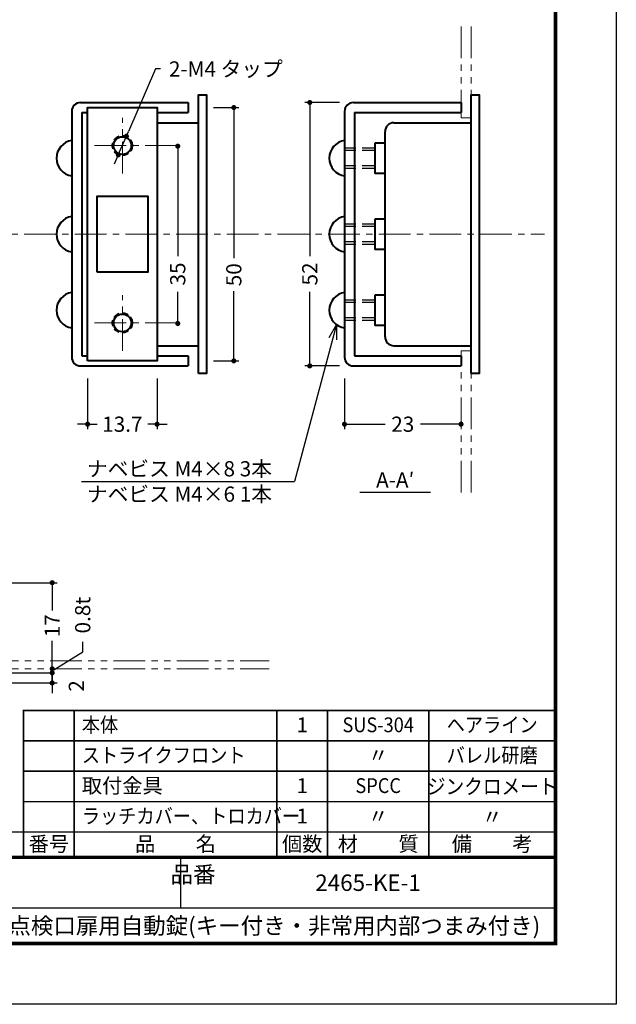
# Model space of a CAD drawing. Extents: x -20 to 440, y -20 to 317.
# Drawn here: x 302 to 420, y 0 to 194 of the extents above; entities that cross this region are included whole.
import ezdxf
from ezdxf.enums import TextEntityAlignment as Align

# ---------------------------------------------------------------- set-up
doc = ezdxf.new("R2010")
doc.units = 0
doc.header["$LTSCALE"] = 5
doc.header["$MEASUREMENT"] = 0
for name, pattern in [('CENTER', [2, 1.25, -0.25, 0.25, -0.25]), ('DASHED', [0.75, 0.5, -0.25]), ('HIDDEN', [0.375, 0.25, -0.125]), ('PHANTOM', [2.5, 1.25, -0.25, 0.25, -0.25, 0.25, -0.25])]:
    doc.linetypes.add(name, pattern=pattern)
doc.layers.get('0').update_dxf_attribs({"linetype": 'CONTINUOUS'})
doc.layers.get('DEFPOINTS').update_dxf_attribs({"color": 252, "linetype": 'CONTINUOUS'})
for name, color, linetype, lineweight in [('CENTER', 6, 'CENTER', 5), ('HONTAI', 7, 'CONTINUOUS', 40), ('OSAMARISANKOU', 3, 'PHANTOM', 13)]:
    doc.layers.add(name, color=color, linetype=linetype, lineweight=lineweight)
for name, color, linetype in [('HONTAIFUKASIBU', 2, 'DASHED'), ('SUNPOU', 11, 'CONTINUOUS'), ('TEXT', 4, 'CONTINUOUS'), ('ZUWAKU', 5, 'CONTINUOUS')]:
    doc.layers.add(name, color=color, linetype=linetype)
doc.styles.get("Standard").update_dxf_attribs({"font": 'txt.shx', "bigfont": 'extfont.shx'})
doc.styles.add('TATE', font='txt.shx', dxfattribs={"bigfont": 'extfont.shx'})
doc.dimstyles.get("Standard").update_dxf_attribs({"dimtxt": 0.18, "dimasz": 0.18, "dimexe": 0.18, "dimexo": 0.0625, "dimgap": 0.09, "dimtad": 0, "dimtih": 1, "dimtoh": 1, "dimdec": 4, "dimzin": 0, "dimdsep": 46, "dimtxsty": 'STANDARD', "dimcen": 0.09, "dimadec": 0, "dimazin": 0, "dimtfac": 1, "dimtdec": 4, "dimtofl": 0, "dimtmove": 2, "dimatfit": 3, "dimfxl": 1, "dimtolj": 1, "dimtzin": 0, "dimarcsym": 0})

# ---------------------------------------------------------------- blocks, each defined once
blk = doc.blocks.new('WAKU')
at = {"const_width": 0.7}
blk.add_lwpolyline([(25, 285), (408, 285), (408, 12), (25, 12)], close=True, dxfattribs=at)
for points, const_width in [([(408, 34), (278, 34), (278, 29)], 0.3), ([(303, 34), (303, 29)], 0.3), ([(313, 34), (313, 29)], 0.3), ([(353, 34), (353, 29)], 0.3), ([(363, 34), (363, 29)], 0.3), ([(383, 34), (383, 29)], 0.3), ([(408, 29), (133, 29), (133, 12)], 0.7), ([(334, 19), (334, 29)], 0.3), ([(197, 19), (408, 19)], 0.3)]:
    blk.add_lwpolyline(points, dxfattribs=dict(const_width=const_width))
at = {"layer": 'TEXT'}
for s, p in [('番号', (308, 30.2)), ('品\u3000\u3000名', (333, 30.2)), ('個数', (358, 30.2)), ('材\u3000\u3000質', (373, 30.2)), ('備\u3000\u3000考', (395.5, 30.2))]:
    blk.add_text(s, height=2.925, dxfattribs=at).set_placement(p, align=Align.CENTER)
at = {"layer": 'TEXT', "style": 'TATE'}
blk.add_text('品番', height=3.25, dxfattribs=at).set_placement((336.4625, 24), align=Align.CENTER)
blk = doc.blocks.new('_DOT')
at = {"color": 0, "linetype": 'ByBlock'}
blk.add_line((-0.5, 0), (-1, 0), dxfattribs=at)
at = {"color": 0, "linetype": 'ByBlock', "const_width": 0.5}
blk.add_lwpolyline([(-0.25, 0, 1), (0.25, 0, 1)], format="xyb", close=True, dxfattribs=at)
blk = doc.blocks.new('*D6')
at = {"layer": 'DEFPOINTS', "color": 0, "transparency": 16777216}
for p in [(366.35, 124.5), (389.35, 114.5), (389.35, 114.5)]:
    blk.add_point(p, dxfattribs=at)
at = {"layer": 'SUNPOU', "color": 0, "lineweight": -2, "transparency": 16777216}
for p, q in [((366.35, 123.5), (366.35, 113.5)), ((367.35, 114.5), (374.35, 114.5)), ((388.35, 114.5), (381.35, 114.5))]:
    blk.add_line(p, q, dxfattribs=at)
at = {"layer": 'SUNPOU', "color": 0, "lineweight": -2, "transparency": 16777216, "rotation": 180}
blk.add_blockref('_DOT', (366.35, 114.5), dxfattribs=at)
at = {"layer": 'SUNPOU', "color": 0, "lineweight": -2, "transparency": 16777216}
blk.add_blockref('_DOT', (389.35, 114.5), dxfattribs=at)
at = {"layer": 'SUNPOU', "color": 4, "transparency": 16777216, "insert": (377.85, 114.5), "char_height": 3, "attachment_point": 5}
blk.add_mtext('\\A1;23', dxfattribs=at)
blk = doc.blocks.new('*D7')
at = {"layer": 'DEFPOINTS', "color": 0, "transparency": 16777216}
for p in [(359.5, 178), (366.35, 178), (366.35, 126)]:
    blk.add_point(p, dxfattribs=at)
at = {"layer": 'SUNPOU', "color": 0, "lineweight": -2, "transparency": 16777216}
for p, q in [((365.35, 178), (358.5, 178)), ((359.5, 177), (359.5, 147.65)), ((359.5, 127), (359.5, 140.65)), ((365.35, 126), (358.5, 126))]:
    blk.add_line(p, q, dxfattribs=at)
for p, rotation in [((359.5, 178), 90), ((359.5, 126), 270)]:
    blk.add_blockref('_DOT', p, dxfattribs=dict(at, rotation=rotation))
at = {"layer": 'SUNPOU', "color": 4, "transparency": 16777216, "insert": (359.5, 144.15), "char_height": 3, "attachment_point": 5, "rotation": 90}
blk.add_mtext('\\A1;52', dxfattribs=at)
blk = doc.blocks.new('*D8')
at = {"layer": 'DEFPOINTS', "color": 0, "transparency": 16777216}
for p in [(339.5, 177), (344.5, 177), (339.5, 127)]:
    blk.add_point(p, dxfattribs=at)
at = {"layer": 'SUNPOU', "color": 0, "lineweight": -2, "transparency": 16777216}
for p, q in [((340.5, 177), (345.5, 177)), ((344.5, 176), (344.5, 147.25)), ((344.5, 128), (344.5, 140.75)), ((340.5, 127), (345.5, 127))]:
    blk.add_line(p, q, dxfattribs=at)
for p, rotation in [((344.5, 177), 90), ((344.5, 127), 270)]:
    blk.add_blockref('_DOT', p, dxfattribs=dict(at, rotation=rotation))
at = {"layer": 'SUNPOU', "color": 4, "transparency": 16777216, "insert": (344.5, 144), "char_height": 3, "attachment_point": 5, "rotation": 90}
blk.add_mtext('\\A1;50', dxfattribs=at)
blk = doc.blocks.new('*D9')
at = {"layer": 'DEFPOINTS', "color": 0, "transparency": 16777216}
for p in [(315.65, 124.5), (329.35, 124.5), (329.35, 114.5)]:
    blk.add_point(p, dxfattribs=at)
at = {"layer": 'SUNPOU', "color": 0, "lineweight": -2, "transparency": 16777216}
for p, q in [((315.65, 123.5), (315.65, 113.5)), ((329.35, 123.5), (329.35, 113.5)), ((314.65, 114.5), (313.65, 114.5)), ((315.65, 114.5), (317.5, 114.5)), ((329.35, 114.5), (327.5, 114.5)), ((330.35, 114.5), (331.35, 114.5))]:
    blk.add_line(p, q, dxfattribs=at)
blk.add_blockref('_DOT', (315.65, 114.5), dxfattribs=at)
at = {"layer": 'SUNPOU', "color": 0, "lineweight": -2, "transparency": 16777216, "rotation": 180}
blk.add_blockref('_DOT', (329.35, 114.5), dxfattribs=at)
at = {"layer": 'SUNPOU', "color": 4, "transparency": 16777216, "insert": (322.5, 114.5), "char_height": 3, "attachment_point": 5}
blk.add_mtext('\\A1;13.7', dxfattribs=at)
blk = doc.blocks.new('*D10')
at = {"layer": 'DEFPOINTS', "color": 0, "transparency": 16777216}
for p in [(333.43, 169.38), (333.43, 134.38), (333.43, 134.38)]:
    blk.add_point(p, dxfattribs=at)
at = {"layer": 'SUNPOU', "color": 0, "lineweight": -2, "transparency": 16777216}
for p, q in [((333.43, 168.38), (333.43, 147.65)), ((333.43, 135.38), (333.43, 140.65))]:
    blk.add_line(p, q, dxfattribs=at)
for p, rotation in [((333.43, 169.38), 90), ((333.43, 134.38), 270)]:
    blk.add_blockref('_DOT', p, dxfattribs=dict(at, rotation=rotation))
at = {"layer": 'SUNPOU', "color": 4, "transparency": 16777216, "insert": (333.43, 144.15), "char_height": 3, "attachment_point": 5, "rotation": 90}
blk.add_mtext('\\A1;35', dxfattribs=at)
blk = doc.blocks.new('*D15')
at = {"layer": 'DEFPOINTS', "color": 0, "transparency": 16777216}
for p in [(323.3, 171.33), (321.7, 167.67)]:
    blk.add_point(p, dxfattribs=at)
at = {"layer": 'SUNPOU', "color": 0, "lineweight": -2, "transparency": 16777216}
for p, q in [((329.06, 184.62), (323.69, 172.25)), ((330.06, 184.62), (329.06, 184.62)), ((321.7, 167.67), (323.3, 171.33)), ((321.31, 166.75), (320.91, 165.83))]:
    blk.add_line(p, q, dxfattribs=at)
for p, rotation in [((323.3, 171.33), 246.5298172711339), ((321.7, 167.67), 66.52981727113392)]:
    blk.add_blockref('_DOT', p, dxfattribs=dict(at, rotation=rotation))
at = {"layer": 'SUNPOU', "color": 4, "transparency": 16777216, "insert": (342.94, 184.62), "char_height": 3, "attachment_point": 5}
blk.add_mtext('\\A1;2-M4 タップ', dxfattribs=at)
blk = doc.blocks.new('*D17')
at = {"layer": 'DEFPOINTS', "color": 0, "transparency": 16777216}
for p in [(308.65, 65.42), (308.65, 65.42), (248.15, 63.42)]:
    blk.add_point(p, dxfattribs=at)
at = {"layer": 'SUNPOU', "color": 0, "lineweight": -2, "transparency": 16777216}
for p, q in [((308.65, 66.42), (308.65, 67.42)), ((308.65, 63.42), (308.65, 65.42)), ((249.15, 63.42), (309.65, 63.42)), ((308.65, 62.42), (308.65, 61.42))]:
    blk.add_line(p, q, dxfattribs=at)
for p, rotation in [((308.65, 65.42), 270), ((308.65, 63.42), 90)]:
    blk.add_blockref('_DOT', p, dxfattribs=dict(at, rotation=rotation))
at = {"layer": 'SUNPOU', "color": 4, "transparency": 16777216, "insert": (313.42, 62.83), "char_height": 3, "attachment_point": 5, "rotation": 90}
blk.add_mtext('\\A1;2', dxfattribs=at)
blk = doc.blocks.new('*D18')
at = {"layer": 'DEFPOINTS', "color": 0, "transparency": 16777216}
for p in [(308.65, 66.22), (308.65, 65.42), (308.65, 65.42)]:
    blk.add_point(p, dxfattribs=at)
at = {"layer": 'SUNPOU', "color": 0, "lineweight": -2, "transparency": 16777216}
for p, q in [((314.67, 69.56), (314.67, 71.56)), ((308.65, 65.82), (314.67, 69.56)), ((308.65, 67.22), (308.65, 68.22)), ((308.65, 66.22), (308.65, 65.42)), ((308.65, 66.22), (308.65, 65.42)), ((308.65, 64.42), (308.65, 63.42))]:
    blk.add_line(p, q, dxfattribs=at)
for p, rotation in [((308.65, 66.22), 270), ((308.65, 65.42), 90)]:
    blk.add_blockref('_DOT', p, dxfattribs=dict(at, rotation=rotation))
at = {"layer": 'SUNPOU', "color": 4, "transparency": 16777216, "insert": (314.67, 76.81), "char_height": 3, "attachment_point": 5, "rotation": 90}
blk.add_mtext('\\A1;0.8t', dxfattribs=at)
blk = doc.blocks.new('*D19')
at = {"layer": 'DEFPOINTS', "color": 0, "transparency": 16777216}
for p in [(265.71, 83.22), (308.65, 66.22), (308.65, 66.22)]:
    blk.add_point(p, dxfattribs=at)
at = {"layer": 'SUNPOU', "color": 0, "lineweight": -2, "transparency": 16777216}
for p, q in [((266.71, 83.22), (309.65, 83.22)), ((308.65, 82.22), (308.65, 77.72)), ((308.65, 67.22), (308.65, 71.72))]:
    blk.add_line(p, q, dxfattribs=at)
for p, rotation in [((308.65, 83.22), 90), ((308.65, 66.22), 270)]:
    blk.add_blockref('_DOT', p, dxfattribs=dict(at, rotation=rotation))
at = {"layer": 'SUNPOU', "color": 4, "transparency": 16777216, "insert": (308.65, 74.72), "char_height": 3, "attachment_point": 5, "rotation": 90}
blk.add_mtext('\\A1;17', dxfattribs=at)

msp = doc.modelspace()

# ---------------------------------------------------------------- linework, layer by layer
at = {"layer": 'CENTER'}
for p, q in [((322.5, 164), (322.5, 175)), ((317, 169.5), (333.425, 169.5)), ((83.15, 152), (405.83024, 152)), ((322.5, 129), (322.5, 140)), ((317, 134.5), (333.425, 134.5))]:
    msp.add_line(p, q, dxfattribs=at)
at = {"layer": 'DEFPOINTS'}
msp.add_lwpolyline([(0, 297), (420, 297), (420, 0), (0, 0)], close=True, dxfattribs=at)
at = {"layer": 'HONTAI'}
for p, q in [((314.25, 178), (335.5, 178)), ((335.5, 178), (335.5, 176)), ((368.1, 178), (389.35, 178)), ((389.35, 178), (389.35, 176)), ((312.5, 176.25), (312.5, 127.75)), ((314.5, 176), (315.65, 176)), ((314.5, 176), (314.5, 128)), ((329.35, 176), (335.5, 176)), ((366.35, 176.25), (366.35, 127.75)), ((368.35, 176), (389.35, 176)), ((368.35, 176), (368.35, 128)), ((329.35, 174), (337.5, 174)), ((376.1, 174), (391.35, 174)), ((374.35, 131.75), (374.35, 172.25)), ((374.35, 170), (372.35, 170)), ((372.35, 170), (372.35, 164)), ((374.35, 164), (372.35, 164)), ((374.35, 155), (372.35, 155)), ((372.35, 155), (372.35, 149)), ((374.35, 149), (372.35, 149)), ((372.35, 140), (372.35, 134)), ((374.35, 140), (372.35, 140)), ((374.35, 134), (372.35, 134)), ((329.35, 130), (337.5, 130)), ((376.1, 130), (391.35, 130)), ((314.5, 128), (315.65, 128)), ((329.35, 128), (335.5, 128)), ((335.5, 128), (335.5, 126)), ((368.35, 128), (389.35, 128)), ((389.35, 128), (389.35, 126)), ((314.25, 126), (335.5, 126)), ((368.1, 126), (389.35, 126))]:
    msp.add_line(p, q, dxfattribs=at)
for points in [[(337.5, 124.5), (337.5, 179.5), (339.1, 179.5), (339.1, 124.5)], [(391.35, 124.5), (391.35, 179.5), (392.95, 179.5), (392.95, 124.5)], [(315.65, 127), (315.65, 177), (329.35, 177), (329.35, 127)], [(317.5, 144.5), (317.5, 159.5), (327.5, 159.5), (327.5, 144.5)]]:
    msp.add_lwpolyline(points, close=True, dxfattribs=at)
for centre in [(322.5, 169.5), (322.5, 134.5)]:
    msp.add_circle(centre, 1.75, dxfattribs=at)
for centre, radius, start, end in [((314.25, 176.25), 1.75, 90, 180), ((368.1, 176.25), 1.75, 90, 180), ((376.1, 172.25), 1.75, 90, 180), ((313.04167, 167), 3.54167, 98.7974107, 261.2025893), ((366.89167, 167), 3.54167, 98.7974107, 261.2025893), ((313.04167, 152), 3.54167, 98.7974107, 261.2025893), ((366.89167, 152), 3.54167, 98.7974107, 261.2025893), ((313.04167, 137), 3.54167, 98.7974107, 261.2025893), ((366.89167, 137), 3.54167, 98.7974107, 261.2025893), ((376.1, 131.75), 1.75, 180, 270), ((314.25, 127.75), 1.75, 180, 270), ((368.1, 127.75), 1.75, 180, 270)]:
    msp.add_arc(centre, radius, start, end, dxfattribs=at)
at = {"layer": 'HONTAIFUKASIBU'}
for p, q in [((372.35, 169), (366.35, 169)), ((372.35, 168.5), (366.35, 168.5)), ((372.35, 165.5), (366.35, 165.5)), ((372.35, 165), (366.35, 165)), ((372.35, 154), (366.35, 154)), ((372.35, 153.5), (366.35, 153.5)), ((372.35, 150.5), (366.35, 150.5)), ((372.35, 150), (366.35, 150)), ((372.35, 139), (366.35, 139)), ((372.35, 138.5), (366.35, 138.5)), ((372.35, 135.5), (366.35, 135.5)), ((372.35, 135), (366.35, 135))]:
    msp.add_line(p, q, dxfattribs=at)
at = {"layer": 'HONTAIFUKASIBU', "linetype": 'HIDDEN'}
for centre in [(322.5, 169.5), (322.5, 134.5)]:
    msp.add_circle(centre, 2, dxfattribs=at)
at = {"layer": 'OSAMARISANKOU'}
for p, q in [((389.35, 193), (389.35, 175)), ((391.35, 193), (391.35, 175)), ((391.35, 175), (389.35, 175)), ((389.35, 101), (389.35, 129)), ((391.35, 129), (389.35, 129)), ((391.35, 101), (391.35, 129)), ((183.25, 67.82389), (351.5, 67.82389)), ((183.25, 66.22389), (351.5, 66.22389))]:
    msp.add_line(p, q, dxfattribs=at)
at = {"layer": 'SUNPOU'}
for p, q in [((364.78514, 134.1529), (356.49179, 103.20169)), ((364.78514, 134.1529), (363.28514, 131.55483)), ((364.78514, 134.1529), (364.78514, 131.1529)), ((314.46491, 103.20169), (356.49179, 103.20169)), ((383.35, 101), (369.35, 101)), ((295.65, 65.42389), (308.65, 65.42389))]:
    msp.add_line(p, q, dxfattribs=at)
at = {"layer": 'ZUWAKU', "const_width": 0.3}
for points in [[(408, 58), (303, 58), (303, 34)], [(313, 58), (313, 34)], [(353, 58), (353, 34)], [(363, 58), (363, 34)], [(383, 58), (383, 34)], [(408, 52), (303, 52)], [(408, 46), (303, 46)], [(408, 40), (303, 40)]]:
    msp.add_lwpolyline(points, dxfattribs=at)

# ---------------------------------------------------------------- block references
at = {"layer": 'ZUWAKU'}
msp.add_blockref('WAKU', (0, 0), dxfattribs=at)

# ---------------------------------------------------------------- texts
at = {"layer": 'TEXT'}
for s, height, p in [('ナベビス M4×8 3本', 3, (315.49627, 104.20169)), ('ナベビス M4×6 1本', 3, (315.49627, 99.20169)), ('取付金具', 2.925, (314.5, 41.7))]:
    msp.add_text(s, height=height, dxfattribs=at).set_placement(p)
for s, height, p in [('A-A′', 3, (376.35, 102)), ('1', 2.925, (358, 53.7)), ('〃', 2.925, (373, 47.7)), ('1', 2.925, (358, 41.7)), ('1', 2.925, (358, 35.7)), ('〃', 2.925, (373, 35.7)), ('〃', 3, (395.5, 35.5)), ('2465-KE-1', 3.25, (371, 22.375)), ('点検口扉用自動錠(キー付き・非常用内部つまみ付き)', 3.25, (352.5, 13.875))]:
    msp.add_text(s, height=height, dxfattribs=at).set_placement(p, align=Align.CENTER)
at = {"layer": 'TEXT', "width": 0.9}
for s, p in [('本体', (314.5, 53.7)), ('ストライクフロント', (314.5, 47.7)), ('ラッチカバー、トロカバー', (314.5, 35.7))]:
    msp.add_text(s, height=2.925, dxfattribs=at).set_placement(p)
for s, height, p in [('SUS-304', 2.925, (373, 53.7)), ('ヘアライン', 2.925, (395.5, 53.7)), ('バレル研磨', 2.925, (395.5, 47.7)), ('ジンクロメート', 3, (395.5, 41.5)), ('SPCC', 2.925, (373, 41.7))]:
    msp.add_text(s, height=height, dxfattribs=at).set_placement(p, align=Align.CENTER)

# ---------------------------------------------------------------- dimensions: what is measured, and where the dimension line sits
at = {"layer": 'SUNPOU'}
dim = msp.add_diameter_dim_2p(p1=(321.70346, 167.66547), p2=(323.29654, 171.33453), text='2-M4 タップ', dimstyle='STANDARD', override={"dimtxt": 3, "dimasz": 1, "dimexe": 1, "dimexo": 1, "dimgap": 1, "dimzin": 8, "dimblk1": 'DOT', "dimblk2": 'DOT', "dimsah": 1, "dimcen": 0.5, "dimclrt": 4, "dimtix": 1, "dimtofl": 1, "dimtmove": 1}, dxfattribs=at)
dim.commit()
dim.dimension.update_dxf_attribs({"geometry": '*D15', "text_midpoint": (329.06497, 184.6199), "dimtype": 163})
for base, p1, p2, angle, picture, middle in [((344.5, 177), (339.5, 127), (339.5, 177), 90, '*D8', (344.5, 144.00304)), ((359.5, 178), (366.35, 126), (366.35, 178), 270, '*D7', (359.5, 144.15132)), ((333.425, 134.375), (333.425, 169.375), (333.425, 134.375), 90, '*D10', (333.425, 144.15132)), ((308.65, 65.42389), (248.15, 63.42389), (308.65, 65.42389), 90, '*D17', (313.42471, 62.82602))]:
    dim = msp.add_linear_dim(base=base, p1=p1, p2=p2, angle=angle, dimstyle='STANDARD', override={"dimtxt": 3, "dimasz": 1, "dimexe": 1, "dimexo": 1, "dimgap": 1, "dimtih": 0, "dimtoh": 0, "dimzin": 8, "dimblk1": 'DOT', "dimblk2": 'DOT', "dimsah": 1, "dimcen": 0.5, "dimclrt": 4, "dimtix": 1, "dimtofl": 1}, dxfattribs=at)
    dim.commit()
    dim.dimension.update_dxf_attribs({"geometry": picture, "text_midpoint": middle, "dimtype": 160})
for base, p1, p2, picture, middle in [((329.35, 114.5), (315.65, 124.5), (329.35, 124.5), '*D9', (322.5, 114.5)), ((389.35, 114.5), (366.35, 124.5), (389.35, 114.5), '*D6', (377.85, 114.5))]:
    dim = msp.add_linear_dim(base=base, p1=p1, p2=p2, dimstyle='STANDARD', override={"dimtxt": 3, "dimasz": 1, "dimexe": 1, "dimexo": 1, "dimgap": 1, "dimtih": 0, "dimtoh": 0, "dimzin": 8, "dimblk1": 'DOT', "dimblk2": 'DOT', "dimsah": 1, "dimcen": 0.5, "dimclrt": 4, "dimtix": 1, "dimtofl": 1}, dxfattribs=at)
    dim.commit()
    dim.dimension.update_dxf_attribs({"geometry": picture, "text_midpoint": middle})
dim = msp.add_linear_dim(base=(308.65, 66.22389), p1=(265.71218, 83.22389), p2=(308.65, 66.22389), angle=90, dimstyle='STANDARD', override={"dimtxt": 3, "dimasz": 1, "dimexe": 1, "dimexo": 1, "dimgap": 1, "dimtih": 0, "dimtoh": 0, "dimzin": 8, "dimblk1": 'DOT', "dimblk2": 'DOT', "dimsah": 1, "dimcen": 0.5, "dimclrt": 4, "dimtix": 1, "dimtofl": 1}, dxfattribs=at)
dim.commit()
dim.dimension.update_dxf_attribs({"geometry": '*D19', "text_midpoint": (308.65, 74.72389)})
dim = msp.add_linear_dim(base=(308.65, 65.42389), p1=(308.65, 66.22389), p2=(308.65, 65.42389), angle=90, text='<>t', dimstyle='STANDARD', override={"dimtxt": 3, "dimasz": 1, "dimexe": 1, "dimexo": 1, "dimgap": 1, "dimtih": 0, "dimtoh": 0, "dimzin": 8, "dimblk1": 'DOT', "dimblk2": 'DOT', "dimsah": 1, "dimcen": 0.5, "dimclrt": 4, "dimtix": 1, "dimtofl": 1, "dimtmove": 1}, dxfattribs=at)
dim.commit()
dim.dimension.update_dxf_attribs({"geometry": '*D18', "text_midpoint": (314.67099, 72.55713), "dimtype": 160})

doc.saveas('drawing.dxf')
